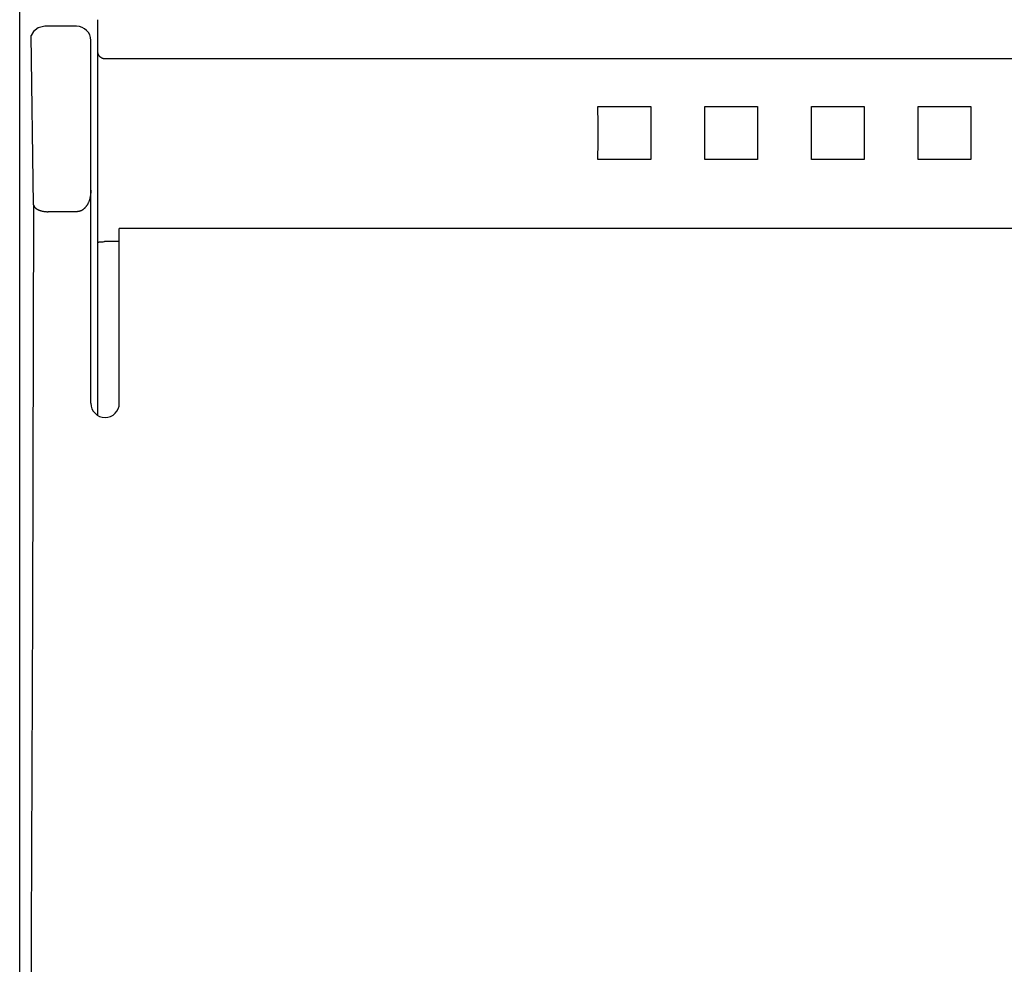
# Model space of a CAD drawing. Extents: x 0 to 594, y 0 to 420.
# Drawn here: x 250 to 278, y 230 to 257 of the extents above; entities that cross this region are included whole.
import ezdxf

# ---------------------------------------------------------------- set-up
doc = ezdxf.new("R2010")
doc.units = 0
doc.header["$LTSCALE"] = 32.67
doc.header["$MEASUREMENT"] = 0
doc.layers.add('10000_FRONT', color=7, linetype='CONTINUOUS')

msp = doc.modelspace()

# ---------------------------------------------------------------- linework, layer by layer
at = {"layer": '10000_FRONT', "color": 7, "linetype": 'Continuous'}
for p, q in [((249.94376, 216.78254), (249.94376, 315.98254)), ((250.45932, 256.33527), (250.33364, 256.23314)), ((250.64978, 256.38249), (250.45932, 256.33527)), ((251.54376, 256.38254), (250.64975, 256.38254)), ((252.14376, 245.44612), (252.14376, 256.56769)), ((250.33364, 256.23314), (250.26639, 256.12284)), ((250.33576, 251.35766), (250.26639, 256.12284)), ((251.94376, 245.78254), (251.94376, 255.98238)), ((292.54376, 255.46641), (252.34376, 255.46641)), ((266.20085, 254.12544), (267.68666, 254.12544)), ((269.20085, 254.12544), (270.68666, 254.12544)), ((272.20085, 254.12544), (273.68666, 254.12544)), ((275.20085, 254.12544), (276.68666, 254.12544)), ((267.68666, 252.63963), (266.20085, 252.63963)), ((270.68666, 252.63963), (269.20085, 252.63963)), ((273.68666, 252.63963), (272.20085, 252.63963)), ((276.68666, 252.63963), (275.20085, 252.63963)), ((251.54376, 251.16849), (250.73488, 251.16849)), ((292.14376, 250.6977), (252.74376, 250.6977)), ((252.74376, 245.78254), (252.74376, 250.69769)), ((252.16203, 250.31599), (252.16507, 250.3163)), ((252.16507, 250.3163), (252.16797, 250.31662)), ((252.16797, 250.31662), (252.17075, 250.31696)), ((252.17075, 250.31696), (252.17342, 250.31729)), ((252.17342, 250.31729), (252.17599, 250.31764)), ((252.17599, 250.31764), (252.17849, 250.31799)), ((252.17849, 250.31799), (252.18092, 250.31834)), ((252.18092, 250.31834), (252.19283, 250.32012)), ((252.19283, 250.32012), (252.19592, 250.32056)), ((252.24812, 250.32467), (252.26123, 250.32507)), ((252.26123, 250.32507), (252.29311, 250.32588)), ((252.74376, 250.32656), (252.33109, 250.32651))]:
    msp.add_line(p, q, dxfattribs=at)
for points in [[(252.34376, 255.46641), (252.33881, 255.46647), (252.33387, 255.46666), (252.32893, 255.46697), (252.32399, 255.46741), (252.31907, 255.46797), (252.31415, 255.46865), (252.30925, 255.46945), (252.30438, 255.47037), (252.29952, 255.47141), (252.29469, 255.47257), (252.2899, 255.47384), (252.28513, 255.47524), (252.28034, 255.47677), (252.27558, 255.47843), (252.27087, 255.4802), (252.2662, 255.48208), (252.26159, 255.48408), (252.25702, 255.48619), (252.25251, 255.48841), (252.24805, 255.49074), (252.24365, 255.49318), (252.2393, 255.49572), (252.23503, 255.49837), (252.23081, 255.50111), (252.22662, 255.50399), (252.22249, 255.50698), (252.21844, 255.51006), (252.21447, 255.51323), (252.21057, 255.51651), (252.20675, 255.51987), (252.20302, 255.52333), (252.19937, 255.52688), (252.19581, 255.53051), (252.19233, 255.53424), (252.18895, 255.53804), (252.18567, 255.54193), (252.18273, 255.54558), (252.17988, 255.54929), (252.17712, 255.55307), (252.17444, 255.55691), (252.17186, 255.56081), (252.16937, 255.56478), (252.16698, 255.56881), (252.16469, 255.57289), (252.16251, 255.57703), (252.16043, 255.58123), (252.15845, 255.58548), (252.15659, 255.58978), (252.15484, 255.59414), (252.15338, 255.59806), (252.15201, 255.60203), (252.15073, 255.60602), (252.14956, 255.61005), (252.14849, 255.6141), (252.14752, 255.61818), (252.14666, 255.62228), (252.1459, 255.6264), (252.14525, 255.63053), (252.14472, 255.63468), (252.1443, 255.63883), (252.144, 255.64299), (252.14382, 255.64715), (252.14376, 255.65131)], [(266.20085, 252.63963), (266.2023, 253.13259), (266.2023, 253.63248), (266.20085, 254.12544)], [(267.68666, 254.12544), (267.68521, 253.63248), (267.68521, 253.13259), (267.68666, 252.63963)], [(269.20085, 252.63963), (269.2023, 253.13259), (269.2023, 253.63248), (269.20085, 254.12544)], [(270.68666, 254.12544), (270.68521, 253.63248), (270.68521, 253.13259), (270.68666, 252.63963)], [(272.20085, 252.63963), (272.2023, 253.13259), (272.2023, 253.63248), (272.20085, 254.12544)], [(273.68666, 254.12544), (273.68521, 253.63248), (273.68521, 253.13259), (273.68666, 252.63963)], [(275.20085, 252.63963), (275.2023, 253.13259), (275.2023, 253.63248), (275.20085, 254.12544)], [(276.68666, 254.12544), (276.68521, 253.63248), (276.68521, 253.13259), (276.68666, 252.63963)], [(251.94376, 251.77822), (251.94362, 251.76069), (251.94322, 251.74316), (251.94253, 251.72563), (251.94156, 251.70811), (251.94029, 251.69061), (251.93872, 251.67312), (251.93684, 251.65567), (251.93465, 251.63825), (251.93213, 251.62088), (251.92928, 251.60355), (251.92609, 251.58628), (251.92314, 251.57183), (251.91994, 251.55742), (251.91649, 251.54308), (251.91277, 251.5288), (251.90879, 251.5146), (251.90452, 251.50048), (251.89998, 251.48645), (251.89515, 251.47252), (251.89003, 251.45869), (251.88461, 251.44498), (251.87888, 251.43138), (251.87284, 251.41792), (251.86756, 251.4068), (251.86207, 251.3958), (251.85634, 251.3849), (251.85039, 251.37414), (251.8442, 251.3635), (251.83777, 251.35301), (251.8311, 251.34267), (251.82419, 251.3325), (251.81704, 251.32249), (251.80963, 251.31268), (251.80197, 251.30305), (251.79405, 251.29363), (251.78587, 251.28442), (251.77879, 251.27685), (251.77152, 251.26944), (251.76407, 251.26221), (251.75644, 251.25517), (251.74864, 251.24834), (251.74065, 251.24171), (251.73249, 251.2353), (251.72415, 251.22913), (251.71565, 251.22319), (251.70697, 251.21751), (251.69813, 251.21209), (251.68912, 251.20695), (251.67995, 251.20209), (251.67061, 251.19753), (251.66206, 251.19367), (251.65339, 251.19007), (251.64461, 251.18673), (251.63573, 251.18365), (251.62676, 251.18084), (251.61771, 251.1783), (251.6086, 251.17605), (251.59942, 251.17407), (251.5902, 251.17239), (251.58095, 251.171), (251.57166, 251.16991), (251.56236, 251.16913), (251.55306, 251.16865), (251.54376, 251.16849)], [(250.33576, 251.35766), (250.30634, 239.99612), (250.26078, 228.65297), (250.19913, 217.33756)], [(250.33576, 251.35766), (250.33639, 251.35289), (250.33726, 251.34817), (250.33837, 251.3435), (250.3397, 251.33889), (250.34125, 251.33434), (250.34301, 251.32984), (250.34497, 251.32541), (250.34711, 251.32104), (250.34943, 251.31673), (250.35193, 251.31249), (250.35458, 251.30831), (250.35738, 251.30421), (250.36032, 251.30018), (250.36339, 251.29622), (250.36659, 251.29234), (250.3699, 251.28853), (250.3733, 251.28481), (250.3768, 251.28116), (250.38039, 251.2776), (250.38405, 251.27413), (250.38777, 251.27074), (250.39155, 251.26744), (250.39825, 251.26189), (250.40509, 251.25661), (250.41205, 251.25159), (250.41913, 251.24681), (250.42633, 251.24227), (250.43363, 251.23796), (250.44104, 251.23386), (250.44853, 251.22996), (250.45612, 251.22626), (250.46379, 251.22275), (250.47154, 251.21941), (250.47936, 251.21623), (250.48724, 251.2132), (250.49518, 251.21032), (250.50318, 251.20758), (250.51122, 251.20495), (250.5193, 251.20244), (250.52742, 251.20003), (250.53556, 251.19771), (250.54745, 251.19448), (250.55938, 251.19144), (250.57135, 251.18856), (250.58336, 251.18587), (250.59541, 251.18337), (250.60749, 251.18104), (250.61959, 251.17891), (250.63173, 251.17697), (250.64389, 251.17522), (250.65607, 251.17366), (250.66827, 251.17231), (250.68049, 251.17115), (250.69271, 251.1702), (250.70495, 251.16946), (250.71719, 251.16892), (250.72944, 251.1686), (250.74169, 251.16849)], [(252.14376, 250.30899), (252.14377, 250.30939), (252.14382, 250.30978), (252.14389, 250.31015), (252.14399, 250.3105), (252.14412, 250.31083), (252.14427, 250.31115), (252.14445, 250.31145), (252.14466, 250.31174), (252.14488, 250.31201), (252.14513, 250.31227), (252.1454, 250.31251), (252.1457, 250.31274), (252.14601, 250.31296), (252.14634, 250.31316), (252.14669, 250.31336), (252.14706, 250.31354), (252.14744, 250.31371), (252.14784, 250.31387), (252.14825, 250.31402), (252.14868, 250.31416), (252.14942, 250.31437), (252.1502, 250.31456), (252.151, 250.31473), (252.15183, 250.31489), (252.15268, 250.31502), (252.15354, 250.31514), (252.15441, 250.31525), (252.1553, 250.31535), (252.15619, 250.31544), (252.15707, 250.31552)], [(252.15707, 250.31552), (252.15883, 250.31568), (252.16203, 250.31599)], [(252.19592, 250.32056), (252.1991, 250.321), (252.20073, 250.32121), (252.20239, 250.32142)], [(252.20239, 250.32142), (252.20889, 250.32216), (252.21541, 250.32279), (252.22194, 250.32332), (252.22848, 250.32376), (252.23502, 250.32412), (252.24157, 250.32442), (252.24812, 250.32467)], [(252.29311, 250.32588), (252.31843, 250.32637), (252.33109, 250.32651)]]:
    msp.add_lwpolyline(points, dxfattribs=at)
for centre, start, end in [((251.54376, 255.98254), 0, 90), ((252.34376, 245.78254), 180, 0)]:
    msp.add_arc(centre, 0.4, start, end, dxfattribs=at)

doc.saveas('drawing.dxf')
